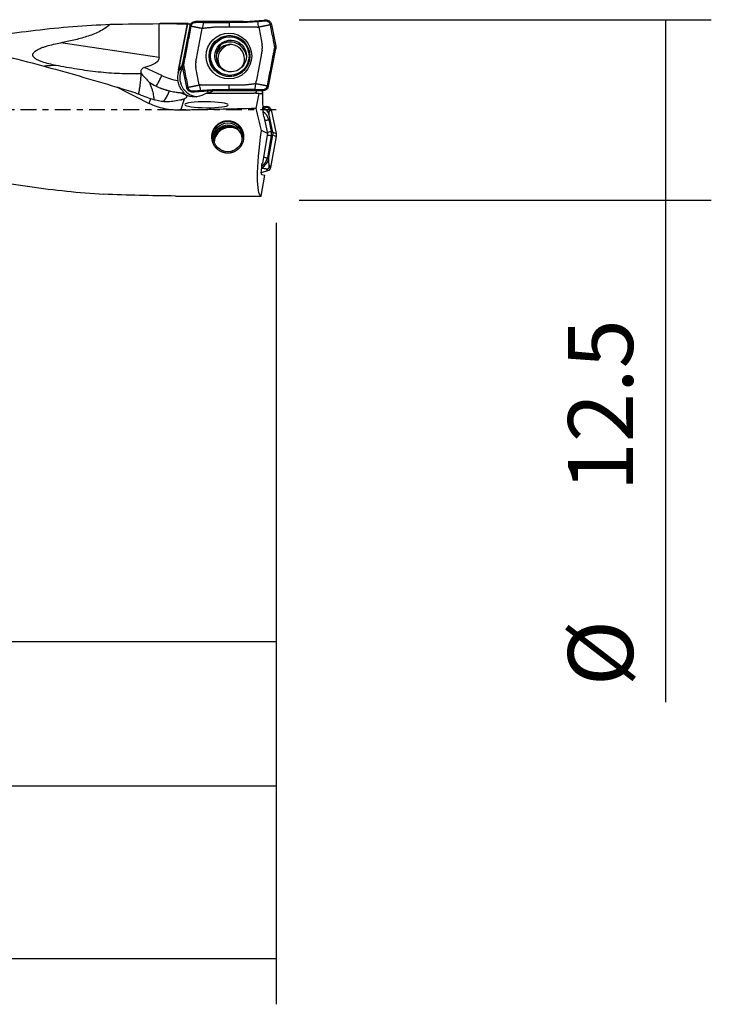
# Model space of a CAD drawing. Units: millimetres. Extents: x -51 to 116, y -81 to 20.
# Drawn here: x 68 to 116, y -62 to 6 of the extents above; entities that cross this region are included whole.
import ezdxf

# ---------------------------------------------------------------- set-up
doc = ezdxf.new("R2010")
doc.units = ezdxf.units.MM
doc.linetypes.add('CENTER', pattern=[47.5, 22, -8.5, 8.5, -8.5])
for name, color, linetype in [('1', 4, 'CONTINUOUS'), ('2', 7, 'CONTINUOUS'), ('SK2', 7, 'CONTINUOUS'), ('SK4', 2, 'CENTER')]:
    doc.layers.add(name, color=color, linetype=linetype)
doc.styles.add('DEFAULT', font='simplex.shx')
doc.dimstyles.get("Standard").update_dxf_attribs({"dimtxt": 0.18, "dimasz": 0.18, "dimexe": 0.18, "dimexo": 0.0625, "dimgap": 0.09, "dimtad": 1, "dimzin": 0, "dimdsep": 52, "dimtxsty": 'Standard', "dimcen": 0.09, "dimadec": 0, "dimazin": 0, "dimtfac": 1, "dimtdec": 4, "dimtofl": 0, "dimtmove": 0, "dimatfit": 3, "dimfxl": 1, "dimtolj": 1, "dimtzin": 0, "dimarcsym": 0})

# ---------------------------------------------------------------- blocks, each defined once
blk = doc.blocks.new('DimnDraft3D1')
at = {"layer": 'SK2'}
for p, q in [((-24, -3.5875), (-24, -61.99375)), ((86, -7.8375), (86, -61.99375)), ((-24, -58.81875), (86, -58.81875))]:
    blk.add_line(p, q, dxfattribs=at)
for points in [[(-24, -58.81875), (-19.825003, -57.893175), (-19.824997, -59.744325), (-24, -58.81875)], [(86, -58.81875), (81.825003, -59.744325), (81.824997, -57.893175), (86, -58.81875)]]:
    blk.add_solid(points, dxfattribs=at)
at = {"layer": 'SK2', "insert": (24.469079, -55.725), "char_height": 4.5, "attachment_point": 7, "line_spacing_factor": 1.084337, "style": 'DEFAULT'}
blk.add_mtext('\\W01.000;\\fsimplex.shx,bigfont.shx;(110) ', dxfattribs=at)
blk = doc.blocks.new('DimnDraft3D3')
at = {"layer": '2'}
for p, q in [((86, -7.8375), (86, -50.025)), ((0, -21.5875), (0, -50.025)), ((0, -46.85), (86, -46.85))]:
    blk.add_line(p, q, dxfattribs=at)
for points in [[(0, -46.85), (4.174997, -45.924425), (4.175003, -47.775575), (0, -46.85)], [(86, -46.85), (81.825003, -47.775575), (81.824997, -45.924425), (86, -46.85)]]:
    blk.add_solid(points, dxfattribs=at)
at = {"layer": '2', "insert": (41.496053, -45.725), "char_height": 4.5, "attachment_point": 7, "line_spacing_factor": 1.084337, "style": 'DEFAULT'}
blk.add_mtext('\\W01.000;\\fsimplex.shx,bigfont.shx;86 ', dxfattribs=at)
blk = doc.blocks.new('DimnDraft3D4')
at = {"layer": 'SK2'}
for p, q in [((86, -7.8375), (86, -40.025)), ((33, -11.5875), (33, -40.025)), ((33, -36.85), (86, -36.85))]:
    blk.add_line(p, q, dxfattribs=at)
for points in [[(33, -36.85), (37.174997, -35.924425), (37.175003, -37.775575), (33, -36.85)], [(86, -36.85), (81.825003, -37.775575), (81.824997, -35.924425), (86, -36.85)]]:
    blk.add_solid(points, dxfattribs=at)
at = {"layer": 'SK2', "insert": (57.996053, -35.725), "char_height": 4.5, "attachment_point": 7, "line_spacing_factor": 1.084337, "style": 'DEFAULT'}
blk.add_mtext('\\W01.000;\\fsimplex.shx,bigfont.shx;53 ', dxfattribs=at)
blk = doc.blocks.new('DimnDraft3D6')
at = {"layer": '2'}
for p, q in [((87.5875, 6.25), (116.15, 6.25)), ((112.975, 6.25), (112.975, -41.063816)), ((87.5875, -6.25), (116.15, -6.25))]:
    blk.add_line(p, q, dxfattribs=at)
for points in [[(112.975, 6.25), (113.900575, 2.075003), (112.049425, 2.074997), (112.975, 6.25)], [(112.975, -6.25), (112.049425, -2.075003), (113.900575, -2.074997), (112.975, -6.25)]]:
    blk.add_solid(points, dxfattribs=at)
at = {"layer": '2', "char_height": 4.5, "attachment_point": 7, "rotation": 90, "line_spacing_factor": 1.084337, "style": 'DEFAULT'}
for s, insert in [('\\W01.000;\\fsimplex.shx,bigfont.shx;12.5 ', (110.725, -26.438816)), ('\\W01.000;\\fsimplex.shx,bigfont.shx;%%c ', (110.725, -39.938816))]:
    blk.add_mtext(s, dxfattribs=dict(at, insert=insert))

msp = doc.modelspace()

# ---------------------------------------------------------------- linework, layer by layer
at = {"layer": '1'}
for p, q in [((83.849, 6.135), (85.142, 6.225)), ((85.142, 6.225), (85.146, 6.146)), ((85.3, 6.23), (85.298, 6.15)), ((85.302, 6.23), (85.3, 6.15)), ((85.343, 6.226), (85.332, 6.147)), ((77.881, 3.633), (77.881, 5.975)), ((79.887, 5.975), (77.964, 5.975)), ((79.225, 2.769), (79.855, 5.973)), ((79.86, 5.974), (79.23, 2.769)), ((80.007, 5.806), (79.508, 3.226)), ((80.008, 5.807), (80.085, 5.792)), ((80.399, 6.13), (80.399, 6.05)), ((83.709, 6.13), (80.399, 6.13)), ((83.71, 6.13), (83.709, 6.05)), ((83.849, 6.135), (83.854, 6.055)), ((85.543, 6.137), (85.492, 6.076)), ((85.678, 5.907), (85.599, 5.892)), ((85.678, 5.907), (85.965, 4.425)), ((77.881, 3.633), (71.067, 4.649)), ((85.465, 1.653), (85.964, 4.233)), ((85.886, 4.409), (85.965, 4.424)), ((85.964, 4.233), (85.886, 4.249)), ((78.07, 2.373), (76.871, 2.934)), ((79.225, 2.769), (79.23, 2.769)), ((79.314, 2.818), (79.434, 2.818)), ((79.384, 2.954), (79.497, 2.954)), ((79.497, 2.954), (79.434, 2.818)), ((79.585, 3.05), (79.507, 3.035)), ((79.508, 3.226), (79.585, 3.211)), ((79.795, 1.552), (79.508, 3.034)), ((79.206, 2.578), (79.201, 2.578)), ((79.795, 1.552), (79.872, 1.568)), ((79.929, 1.322), (79.98, 1.383)), ((81.623, 1.325), (81.617, 1.404)), ((81.762, 1.33), (81.762, 1.409)), ((85.073, 1.33), (85.072, 1.409)), ((85.465, 1.652), (85.386, 1.668)), ((77.283, 0.774), (77.177, 0.448)), ((79.376, -0.029), (79.636, 0.77)), ((79.563, 1.182), (79.609, 1.182)), ((79.722, 1.036), (79.727, 1.05)), ((80.13, 1.233), (80.139, 1.312)), ((80.171, 1.23), (80.171, 1.31)), ((80.173, 1.23), (80.173, 1.31)), ((80.331, 1.234), (80.325, 1.314)), ((81.623, 1.325), (80.331, 1.234)), ((81.192, 1.157), (81.029, 1.078)), ((81.192, 1.157), (84.46, 1.157)), ((85.073, 1.33), (81.763, 1.33)), ((84.823, 1.125), (84.46, 1.157)), ((84.588, 1.157), (84.46, 1.157)), ((84.588, 1.157), (85.001, 1.121)), ((84.618, 0.094), (84.823, 1.125)), ((85.001, 1.121), (84.823, 1.125)), ((85.051, 1.33), (85.058, 0.633)), ((85.069, 0.173), (85.111, 0.18)), ((85.08, 0.204), (85.089, 0.205)), ((85.089, 0.205), (85.123, 0.194)), ((85.319, 0.235), (85.116, 0.217)), ((85.199, 0.148), (85.319, 0.235)), ((85.15, -0.451), (85.401, -1.627)), ((85.476, -0.679), (85.649, -1.493)), ((85.518, -0.088), (85.639, -0.001)), ((85.77, -1.541), (85.518, -0.356)), ((85.639, -0.001), (85.989, -1.644)), ((85.401, -1.627), (84.971, -1.425)), ((85.401, -1.627), (85.035, -3.695)), ((85.654, -1.785), (85.383, -3.325)), ((85.496, -3.301), (85.773, -1.732)), ((85.992, -1.835), (85.612, -3.99)), ((85.77, -1.541), (85.989, -1.644)), ((85.773, -1.732), (85.992, -1.835)), ((85.301, -4.079), (85.401, -4.225)), ((85.511, -3.844), (85.612, -3.99)), ((84.959, -5.97), (85.215, -4.517)), ((85.401, -4.225), (84.964, -4.355)), ((84.992, -4.48), (85.215, -4.517)), ((79.02, -5.97), (84.959, -5.97))]:
    msp.add_line(p, q, dxfattribs=at)
at = {"layer": '1', "extrusion": (0, 0, -1)}
for centre, major_axis, ratio, start_param, end_param in [((77.915, 0), (-28.143, 0), 0.212306, 1.448976, 1.569584), ((77.964, 0), (-68.295, 0), 0.087489, 1.569584, 1.598482), ((78.685, 0), (-1.193, -5.974), 0.08416, 3.097108, 3.107745), ((54.129, 7.086), (-23.748, 3.505), 0.120797, 3.123767, -2.866752), ((80.434, 5.278), (-1.233, -2.653), 0.018911, -0.512545, -0.393223), ((81.974, 0), (-13.028, 5.788), 0.113871, -1.244767, -1.053526), ((71.098, 4.534), (-7.382, 3.947), 0.094792, -2.612774, -2.387577), ((80.737, 2.247), (-1.201, -1.034), 0.722898, -1.222385, -0.218779), ((82.527, 1.857), (-1.209, -0.699), 0.021882, -0.728344, -0.037811), ((84.845, 1.838), (-0.158, 0.716), 0.104097, 2.347695, -3.116509), ((12.308, 0), (-264.81, -5.773), 0.005816, -1.847245, -1.826725), ((85.31, 0), (-1.329, 5.973), 0.10708, -1.787831, -1.531248), ((85.475, 0.614), (-0.024, 0.843), 0.493236, -2.077883, -1.534986), ((85.235, -0.478), (-0.151, 0.684), 0.109732, -1.505944, 0.064853), ((86.001, 0.425), (-0.966, -0.469), 0.295025, 0.56303, 0.592311), ((85.996, 0), (-1.024, -5.973), 0.131417, 0.016802, 1.307416), ((85.127, -3.711), (-0.136, -0.769), 0.119599, -0.000972, 1.569825), ((78.372, 0), (-29.786, 0.38), 0.200189, -1.595109, -1.427259)]:
    msp.add_ellipse(centre, major_axis=major_axis, ratio=ratio, start_param=start_param, end_param=end_param, dxfattribs=at)
at = {"layer": '1'}
for centre, major_axis, ratio in [((82.723, 3.73), (0, -1.586), 0.996195), ((82.753, 3.73), (0, -1.418), 0.996195), ((82.781, 3.73), (0, -1.337), 0.996195), ((82.838, 3.73), (0, -1.1), 0.996195), ((82.639, -1.904), (-1, 0), 0.998135)]:
    msp.add_ellipse(centre, major_axis=major_axis, ratio=ratio, dxfattribs=at)
for centre, major_axis, ratio, start_param, end_param in [((82.766, 3.73), (0, -1.407), 0.996195, 2.21551, 0), ((82.927, 3.73), (0, 1.1), 0.996195, 0.040841, 1.570796), ((82.806, 3.53), (0, -1), 0.996195, 1.570797, -1.778829), ((82.954, 3.53), (0, 1), 0.996195, 0.074417, 1.570797), ((82.797, 3.53), (0, -1.175), 0.996195, -3.141592, -2.566288), ((82.788, 3.53), (0, -1.175), 0.996195, 1.784425, -2.59201), ((82.927, 3.73), (0, 1.1), 0.996195, 1.570796, 3.100752), ((82.954, 3.53), (0, 1), 0.996195, 1.570797, 2.138148), ((82.806, 3.53), (0, -1), 0.996195, 0.982827, 1.570796), ((80.544, 2.507), (0, 1.35), 0.996195, 1.375901, 1.518851), ((80.549, 2.507), (0, -1.35), 0.996195, -1.765691, -1.622742), ((79.914, 2.633), (-0.687, 0.135), 0.016879, -0.415467, -0.085622), ((80.653, 2.247), (0, -1.35), 0.996195, -2.007129, -0.13099), ((80.066, 2.522), (-0.635, 0.295), 0.036834, -0.625371, -0.079126), ((80.716, 2.383), (0, -1.35), 0.996195, -2.038553, -2.007129), ((80.129, 2.658), (-0.635, 0.295), 0.036834, -0.29192, -0.079126), ((82.766, 3.73), (0, -1.407), 0.996195, 0, 0.926083), ((78, 2.373), (-0.339, -0.725), 0.07899, 0.086424, 1.607754), ((79.838, 6.18), (0, 4.2), 0.996195, 2.70526, 2.982955), ((80.505, 2.247), (0, 1.35), 0.996195, 1.323777, 1.730747), ((79.768, 6.18), (0, -5), 0.996195, -0.41533, -0.032026), ((78.499, 3.451), (-0.428, -2.868), 0.205501, 0.030644, 0.761607), ((80.977, 1.685), (0.351, -0.606), 0.075479, 0.472978, 0.836274), ((84.962, -0.474), (0.569, 0), 0.998135, 0.20944, 1.383368), ((84.676, -0.849), (0.818, 0), 0.998135, 0.20944, 1.034837), ((85.476, -0.646), (-0.538, -0.115), 0.059714, 1.040535, 1.558081), ((82.639, -1.904), (1.1, 0), 0.998135, 0, -3.141593), ((82.639, -2.057), (1, 0), 0.998135, 0.076577, 3.065115), ((82.796, -2.256), (1.209, 0), 0.998135, 1.699013, 2.776382), ((82.796, -2.257), (-1.13, 0), 0.998135, -1.841955, -0.09199), ((82.796, -2.257), (-1.1, 0), 0.998135, -1.964968, 0), ((82.796, -2.313), (1.1, 0), 0.998135, 1.020232, 3.077485), ((85.654, -1.752), (-0.542, 0.096), 0.060121, 1.054451, 1.581417), ((85.649, -1.46), (-0.538, -0.115), 0.059714, 1.040535, 1.558081), ((84.899, -1.652), (0.768, 0), 0.998135, -0.174533, 0.20944), ((84.529, -3.13), (0.982, 0), 0.998135, -1.08272, -0.174533), ((84.577, -3.183), (0.818, 0), 0.998135, -1.019236, -0.174533), ((85.383, -3.291), (-0.542, 0.096), 0.060121, 1.054451, 1.581417)]:
    msp.add_ellipse(centre, major_axis=major_axis, ratio=ratio, start_param=start_param, end_param=end_param, dxfattribs=at)
at = {"layer": '1', "extrusion": (0, 0, -1)}
msp.add_ellipse((81.161, 0.356), major_axis=(-1.504, 0.012), ratio=0.138408, dxfattribs=at)
at = {"layer": '1'}
for points, knots in [([(85.146, 6.146), (85.145, 6.146), (85.13, 6.145), (85.103, 6.143), (85.065, 6.14), (85.033, 6.138), (85.007, 6.136), (84.982, 6.134), (84.95, 6.132), (84.912, 6.129), (84.874, 6.127), (84.836, 6.124), (84.785, 6.121), (84.747, 6.118), (84.722, 6.116)], [0, 0, 0, 0, 0.013122, 0.102838, 0.192554, 0.28227, 0.327129, 0.371987, 0.461703, 0.551419, 0.641135, 0.730851, 0.820568, 1, 1, 1, 1]), ([(85.142, 6.225), (85.151, 6.226), (85.159, 6.227), (85.177, 6.228), (85.186, 6.228), (85.204, 6.229), (85.213, 6.229), (85.231, 6.229), (85.24, 6.23), (85.258, 6.23), (85.266, 6.23), (85.282, 6.23), (85.291, 6.23), (85.299, 6.23)], [0, 0, 0, 0, 0.171644, 0.171644, 0.343287, 0.343287, 0.514931, 0.514931, 0.686574, 0.686574, 0.843273, 0.843273, 1, 1, 1, 1]), ([(85.298, 6.15), (85.296, 6.15), (85.282, 6.15), (85.255, 6.15), (85.224, 6.15), (85.198, 6.149), (85.179, 6.148), (85.162, 6.147), (85.151, 6.146), (85.146, 6.146)], [0, 0, 0, 0, 0.027869, 0.280125, 0.532382, 0.65851, 0.784638, 0.910767, 1, 1, 1, 1]), ([(85.302, 6.23), (85.305, 6.229), (85.309, 6.229), (85.316, 6.229), (85.32, 6.229), (85.327, 6.228), (85.33, 6.228), (85.336, 6.227), (85.339, 6.227), (85.342, 6.227)], [0, 0, 0, 0, 0.276946, 0.276946, 0.553893, 0.553893, 0.776881, 0.776881, 1, 1, 1, 1]), ([(85.492, 6.076), (85.471, 6.093), (85.422, 6.126), (85.364, 6.143), (85.332, 6.147)], [0, 0, 0, 0, 0.443509, 1, 1, 1, 1]), ([(50.076, 5.975), (51.399, 5.974), (52.722, 5.93), (54.925, 5.787), (55.805, 5.712), (57.557, 5.526), (58.431, 5.415), (61.047, 5.035), (62.785, 4.716), (66.256, 3.972), (67.99, 3.545), (71.466, 2.611), (73.207, 2.103), (74.959, 1.573)], [0, 0, 0, 0, 0.158781, 0.158781, 0.263933, 0.263933, 0.369085, 0.369085, 0.57939, 0.57939, 0.789695, 0.789695, 1, 1, 1, 1]), ([(63.346, 4.556), (63.604, 4.608), (63.863, 4.659), (64.986, 4.874), (65.853, 5.025), (67.585, 5.297), (68.449, 5.417), (70.177, 5.624), (71.04, 5.71), (72.767, 5.847), (73.631, 5.898), (74.495, 5.931)], [0, 0, 0, 0, 0.069443, 0.069443, 0.302082, 0.302082, 0.534721, 0.534721, 0.767361, 0.767361, 1, 1, 1, 1]), ([(74.495, 5.931), (74.259, 5.721), (73.999, 5.555), (73.584, 5.349), (73.442, 5.287), (73.153, 5.173), (73.006, 5.122), (72.565, 4.98), (72.267, 4.902), (71.669, 4.764), (71.369, 4.704), (71.067, 4.649)], [0, 0, 0, 0, 0.25, 0.25, 0.375, 0.375, 0.5, 0.5, 0.75, 0.75, 1, 1, 1, 1]), ([(80.085, 5.791), (80.017, 5.439), (79.88, 4.735), (79.727, 3.944), (79.638, 3.482), (79.614, 3.361), (79.607, 3.323), (79.603, 3.301), (79.598, 3.279), (79.593, 3.253), (79.589, 3.231), (79.586, 3.217), (79.586, 3.213), (79.585, 3.211)], [0, 0, 0, 0, 0.409046, 0.818091, 0.920353, 0.945918, 0.958701, 0.965092, 0.971484, 0.984266, 0.995451, 0.997049, 1, 1, 1, 1]), ([(79.92, 5.974), (79.93, 5.973), (79.941, 5.973), (79.986, 5.97), (80.027, 5.968), (80.075, 5.965)], [0, 0, 0, 0, 0.262107, 0.262107, 1, 1, 1, 1]), ([(80.008, 5.807), (80.016, 5.852), (80.033, 5.895), (80.08, 5.974), (80.11, 6.01), (80.181, 6.068), (80.221, 6.091), (80.308, 6.122), (80.353, 6.13), (80.399, 6.13)], [0, 0, 0, 0, 0.25, 0.25, 0.5, 0.5, 0.75, 0.75, 1, 1, 1, 1]), ([(80.874, 5.634), (80.847, 5.64), (80.817, 5.646), (80.783, 5.653), (80.77, 5.656), (80.745, 5.661), (80.708, 5.669), (80.66, 5.678), (80.61, 5.688), (80.572, 5.696), (80.546, 5.701), (80.528, 5.705), (80.507, 5.709), (80.48, 5.714), (80.446, 5.721), (80.415, 5.727), (80.389, 5.732), (80.371, 5.735), (80.35, 5.74), (80.323, 5.745), (80.297, 5.75), (80.274, 5.754), (80.257, 5.758), (80.239, 5.761), (80.217, 5.765), (80.164, 5.776), (80.12, 5.784), (80.085, 5.791)], [0, 0, 0, 0, 0.125, 0.140625, 0.15625, 0.1875, 0.25, 0.3125, 0.375, 0.4375, 0.453125, 0.46875, 0.5, 0.53125, 0.5625, 0.625, 0.640625, 0.65625, 0.6875, 0.71875, 0.75, 0.78125, 0.796875, 0.8125, 0.84375, 0.875, 1, 1, 1, 1]), ([(80.97, 6.05), (80.958, 6.05), (80.934, 6.05), (80.907, 6.05), (80.89, 6.05), (80.878, 6.05), (80.857, 6.05), (80.827, 6.05), (80.791, 6.05), (80.756, 6.05), (80.726, 6.05), (80.702, 6.05), (80.678, 6.05), (80.649, 6.05), (80.613, 6.05), (80.583, 6.05), (80.559, 6.05), (80.542, 6.05), (80.524, 6.05), (80.5, 6.05), (80.458, 6.05), (80.423, 6.05), (80.399, 6.05)], [0, 0, 0, 0, 0.0625, 0.125, 0.140625, 0.15625, 0.1875, 0.25, 0.3125, 0.375, 0.4375, 0.46875, 0.5, 0.5625, 0.625, 0.6875, 0.71875, 0.75, 0.78125, 0.8125, 0.875, 1, 1, 1, 1]), ([(80.426, 3.321), (80.427, 3.324), (80.429, 3.332), (80.432, 3.351), (80.439, 3.387), (80.461, 3.498), (80.544, 3.926), (80.685, 4.658), (80.811, 5.309), (80.874, 5.634)], [0, 0, 0, 0, 0.004404, 0.010997, 0.024184, 0.050557, 0.156051, 0.578025, 1, 1, 1, 1]), ([(83.709, 6.05), (83.695, 6.05), (83.661, 6.05), (83.585, 6.05), (83.44, 6.05), (83.233, 6.05), (82.984, 6.05), (82.818, 6.05), (82.736, 6.05)], [0, 0, 0, 0, 0.04292, 0.106726, 0.234336, 0.489558, 0.744779, 1, 1, 1, 1]), ([(83.854, 6.055), (83.854, 6.055), (83.833, 6.054), (83.792, 6.051), (83.744, 6.05), (83.716, 6.05), (83.709, 6.05)], [0, 0, 0, 0, 0.000163, 0.429772, 0.85938, 1, 1, 1, 1]), ([(84.722, 6.116), (84.711, 6.115), (84.695, 6.114), (84.675, 6.113), (84.66, 6.112), (84.645, 6.111), (84.629, 6.11), (84.613, 6.108), (84.582, 6.106), (84.536, 6.103), (84.412, 6.094), (84.226, 6.081), (84.04, 6.068), (83.916, 6.059), (83.875, 6.056), (83.854, 6.055)], [0, 0, 0, 0, 0.035715, 0.055805, 0.071431, 0.087056, 0.107146, 0.125003, 0.142861, 0.214292, 0.285722, 0.571444, 0.857166, 0.928597, 1, 1, 1, 1]), ([(84.688, 5.73), (84.688, 5.73), (84.694, 5.73), (84.705, 5.73), (84.716, 5.731), (84.722, 5.731), (84.722, 5.731)], [0, 0, 0, 0, 0.008427, 0.529387, 0.934578, 1, 1, 1, 1]), ([(84.722, 5.731), (84.726, 5.731), (84.736, 5.732), (84.757, 5.733), (84.774, 5.735), (84.784, 5.735)], [0, 0, 0, 0, 0.190147, 0.481694, 1, 1, 1, 1]), ([(85.599, 5.892), (85.565, 5.885), (85.522, 5.877), (85.471, 5.866), (85.45, 5.862), (85.432, 5.859), (85.415, 5.855), (85.393, 5.851), (85.367, 5.846), (85.341, 5.841), (85.318, 5.836), (85.301, 5.833), (85.274, 5.828), (85.243, 5.822), (85.208, 5.815), (85.181, 5.81), (85.159, 5.806), (85.141, 5.802), (85.115, 5.797), (85.075, 5.789), (85.023, 5.779), (84.972, 5.77), (84.931, 5.762), (84.903, 5.757), (84.888, 5.754), (84.85, 5.747), (84.815, 5.741), (84.784, 5.735)], [0, 0, 0, 0, 0.125, 0.15625, 0.1875, 0.203125, 0.21875, 0.25, 0.28125, 0.3125, 0.34375, 0.359375, 0.375, 0.4375, 0.46875, 0.5, 0.53125, 0.546875, 0.5625, 0.625, 0.6875, 0.75, 0.8125, 0.84375, 0.859375, 0.875, 1, 1, 1, 1]), ([(84.784, 5.735), (84.816, 5.573), (84.879, 5.247), (84.95, 4.881), (84.993, 4.657), (85.007, 4.586), (85.014, 4.55), (85.018, 4.532), (85.019, 4.524), (85.02, 4.521)], [0, 0, 0, 0, 0.40187, 0.80374, 0.904207, 0.954441, 0.979558, 0.992116, 1, 1, 1, 1]), ([(85.599, 5.892), (85.593, 5.924), (85.571, 5.987), (85.526, 6.045), (85.497, 6.072), (85.492, 6.076)], [0, 0, 0, 0, 0.453921, 0.907843, 1, 1, 1, 1]), ([(85.886, 4.409), (85.885, 4.414), (85.883, 4.425), (85.877, 4.457), (85.867, 4.507), (85.858, 4.556), (85.851, 4.589), (85.847, 4.611), (85.84, 4.65), (85.825, 4.727), (85.778, 4.968), (85.701, 5.364), (85.633, 5.716), (85.599, 5.892)], [0, 0, 0, 0, 0.010334, 0.021454, 0.065933, 0.110413, 0.121533, 0.132653, 0.154892, 0.199372, 0.28833, 0.644165, 1, 1, 1, 1]), ([(33.04, 4.185), (34.752, 3.803), (36.46, 3.375), (38.592, 2.796), (39.019, 2.677), (39.872, 2.438), (40.299, 2.316), (41.152, 2.07), (41.579, 1.944), (42.433, 1.691), (42.86, 1.563), (44.143, 1.178), (45.001, 0.916), (46.71, 0.386), (47.564, 0.118), (50.123, -0.684), (51.827, -1.217), (53.963, -1.857), (54.39, -1.984), (55.246, -2.234), (55.674, -2.357), (56.956, -2.723), (57.81, -2.958), (59.517, -3.41), (60.37, -3.626), (62.078, -4.033), (62.932, -4.224), (64.214, -4.493), (64.641, -4.58), (65.497, -4.746), (65.925, -4.826), (67.209, -5.055), (68.063, -5.193), (69.77, -5.437), (70.623, -5.542), (72.329, -5.72), (73.182, -5.793), (74.036, -5.847)], [0, 0, 0, 0, 0.125, 0.125, 0.15625, 0.15625, 0.1875, 0.1875, 0.21875, 0.21875, 0.25, 0.25, 0.3125, 0.3125, 0.375, 0.375, 0.5, 0.5, 0.53125, 0.53125, 0.5625, 0.5625, 0.625, 0.625, 0.6875, 0.6875, 0.75, 0.75, 0.78125, 0.78125, 0.8125, 0.8125, 0.875, 0.875, 0.9375, 0.9375, 1, 1, 1, 1]), ([(70.74, 3.082), (70.575, 3.113), (70.411, 3.148), (70.089, 3.228), (69.93, 3.272), (69.697, 3.353), (69.621, 3.382), (69.509, 3.432), (69.472, 3.45), (69.4, 3.489), (69.364, 3.51), (69.297, 3.555), (69.265, 3.579), (69.206, 3.635), (69.18, 3.665), (69.15, 3.717), (69.142, 3.736), (69.132, 3.774), (69.129, 3.794), (69.13, 3.835), (69.134, 3.856), (69.147, 3.896), (69.157, 3.915), (69.19, 3.97), (69.22, 4.003), (69.284, 4.062), (69.319, 4.088), (69.392, 4.136), (69.43, 4.159), (69.506, 4.2), (69.545, 4.22), (69.663, 4.274), (69.743, 4.306), (69.904, 4.365), (69.986, 4.392), (70.233, 4.468), (70.399, 4.51), (70.732, 4.586), (70.899, 4.619), (71.067, 4.649)], [0, 0, 0, 0, 0.125, 0.125, 0.25, 0.25, 0.3125, 0.3125, 0.34375, 0.34375, 0.375, 0.375, 0.40625, 0.40625, 0.4375, 0.4375, 0.453125, 0.453125, 0.46875, 0.46875, 0.484375, 0.484375, 0.5, 0.5, 0.53125, 0.53125, 0.5625, 0.5625, 0.59375, 0.59375, 0.625, 0.625, 0.6875, 0.6875, 0.75, 0.75, 0.875, 0.875, 1, 1, 1, 1]), ([(85.02, 4.139), (85.019, 4.135), (85.017, 4.127), (85.014, 4.108), (85.007, 4.073), (84.985, 3.961), (84.903, 3.534), (84.761, 2.801), (84.635, 2.151), (84.572, 1.825)], [0, 0, 0, 0, 0.004404, 0.010997, 0.024184, 0.050557, 0.156051, 0.578025, 1, 1, 1, 1]), ([(85.386, 1.669), (85.454, 2.02), (85.591, 2.724), (85.744, 3.515), (85.833, 3.977), (85.857, 4.098), (85.864, 4.137), (85.868, 4.159), (85.873, 4.181), (85.878, 4.207), (85.882, 4.229), (85.885, 4.242), (85.885, 4.246), (85.886, 4.249)], [0, 0, 0, 0, 0.409046, 0.818091, 0.920353, 0.945918, 0.958701, 0.965092, 0.971484, 0.984266, 0.995451, 0.997049, 1, 1, 1, 1]), ([(85.886, 4.249), (85.886, 4.249), (85.886, 4.252), (85.888, 4.26), (85.891, 4.279), (85.895, 4.319), (85.894, 4.358), (85.889, 4.391), (85.887, 4.403), (85.886, 4.409), (85.886, 4.409)], [0, 0, 0, 0, 0.003982, 0.056017, 0.160087, 0.368228, 0.784508, 0.888578, 0.992648, 1, 1, 1, 1]), ([(85.965, 4.424), (85.967, 4.414), (85.968, 4.405), (85.971, 4.385), (85.972, 4.375), (85.973, 4.355), (85.974, 4.345), (85.974, 4.325), (85.974, 4.315), (85.973, 4.295), (85.972, 4.285), (85.969, 4.262), (85.967, 4.248), (85.965, 4.234)], [0, 0, 0, 0, 0.156502, 0.156502, 0.313004, 0.313004, 0.469506, 0.469506, 0.626008, 0.626008, 0.782509, 0.782509, 1, 1, 1, 1]), ([(70.74, 3.082), (70.662, 3.078), (70.394, 3.063), (70.126, 3.047), (69.937, 3.036)], [0, 0, 0, 0, 0.292926, 1, 1, 1, 1]), ([(76.641, 2.497), (76.138, 2.48), (75.638, 2.487), (74.643, 2.532), (74.148, 2.569), (73.166, 2.674), (72.678, 2.743), (71.706, 2.901), (71.223, 2.989), (70.74, 3.082)], [0, 0, 0, 0, 0.25, 0.25, 0.5, 0.5, 0.75, 0.75, 1, 1, 1, 1]), ([(76.871, 2.934), (76.846, 2.928), (76.822, 2.92), (76.774, 2.9), (76.751, 2.888), (76.709, 2.86), (76.689, 2.842), (76.656, 2.804), (76.644, 2.782), (76.626, 2.736), (76.621, 2.712), (76.619, 2.664), (76.62, 2.64), (76.632, 2.571), (76.648, 2.528), (76.668, 2.487)], [0, 0, 0, 0, 0.125, 0.125, 0.25, 0.25, 0.375, 0.375, 0.5, 0.5, 0.625, 0.625, 0.75, 0.75, 1, 1, 1, 1]), ([(79.206, 2.578), (79.209, 2.578), (79.213, 2.585), (79.223, 2.609), (79.23, 2.626), (79.25, 2.679), (79.267, 2.72), (79.287, 2.762)], [0, 0, 0, 0, 0.25, 0.25, 0.5, 0.5, 1, 1, 1, 1]), ([(79.507, 3.035), (79.506, 3.045), (79.504, 3.055), (79.501, 3.075), (79.5, 3.085), (79.499, 3.104), (79.499, 3.114), (79.498, 3.134), (79.499, 3.144), (79.5, 3.164), (79.5, 3.174), (79.503, 3.198), (79.505, 3.212), (79.508, 3.225)], [0, 0, 0, 0, 0.156502, 0.156502, 0.313004, 0.313004, 0.469506, 0.469506, 0.626008, 0.626008, 0.782509, 0.782509, 1, 1, 1, 1]), ([(79.585, 3.211), (79.585, 3.211), (79.585, 3.208), (79.583, 3.199), (79.58, 3.18), (79.576, 3.141), (79.577, 3.101), (79.582, 3.068), (79.584, 3.057), (79.585, 3.051), (79.585, 3.05)], [0, 0, 0, 0, 0.003982, 0.056017, 0.160087, 0.368228, 0.784508, 0.888578, 0.992648, 1, 1, 1, 1]), ([(79.585, 3.05), (79.586, 3.045), (79.588, 3.035), (79.594, 3.002), (79.604, 2.953), (79.613, 2.903), (79.62, 2.87), (79.624, 2.848), (79.631, 2.81), (79.646, 2.733), (79.693, 2.491), (79.77, 2.095), (79.838, 1.743), (79.872, 1.568)], [0, 0, 0, 0, 0.010334, 0.021454, 0.065933, 0.110413, 0.121533, 0.132653, 0.154892, 0.199372, 0.28833, 0.644165, 1, 1, 1, 1]), ([(80.662, 1.724), (80.63, 1.887), (80.567, 2.212), (80.496, 2.578), (80.453, 2.802), (80.439, 2.873), (80.432, 2.909), (80.429, 2.927), (80.427, 2.936), (80.426, 2.939)], [0, 0, 0, 0, 0.40187, 0.80374, 0.904207, 0.954441, 0.979558, 0.992116, 1, 1, 1, 1]), ([(76.668, 2.487), (76.758, 2.383), (76.845, 2.283), (77.021, 2.093), (77.108, 2.006), (77.198, 1.93)], [0, 0, 0, 0, 0.5, 0.5, 1, 1, 1, 1]), ([(77.524, 0.666), (77.534, 0.671), (77.539, 0.707), (77.535, 0.801), (77.532, 0.84), (77.521, 0.929), (77.513, 0.98), (77.492, 1.093), (77.478, 1.155), (77.445, 1.291), (77.425, 1.364), (77.377, 1.515), (77.349, 1.595), (77.282, 1.759), (77.244, 1.844), (77.198, 1.93)], [0, 0, 0, 0, 0.25, 0.25, 0.375, 0.375, 0.5, 0.5, 0.625, 0.625, 0.75, 0.75, 0.875, 0.875, 1, 1, 1, 1]), ([(79.609, 1.182), (79.614, 1.182), (79.61, 1.189), (79.589, 1.215), (79.572, 1.233), (79.531, 1.278), (79.507, 1.306), (79.459, 1.367), (79.433, 1.401), (79.383, 1.477), (79.358, 1.518), (79.311, 1.606), (79.289, 1.654), (79.248, 1.755), (79.23, 1.808), (79.199, 1.917), (79.186, 1.975), (79.177, 2.032)], [0, 0, 0, 0, 0.125, 0.125, 0.25, 0.25, 0.375, 0.375, 0.5, 0.5, 0.625, 0.625, 0.75, 0.75, 0.875, 0.875, 1, 1, 1, 1]), ([(79.872, 1.568), (79.907, 1.574), (79.951, 1.583), (80.004, 1.593), (80.026, 1.597), (80.044, 1.601), (80.062, 1.604), (80.084, 1.608), (80.11, 1.613), (80.137, 1.619), (80.159, 1.623), (80.176, 1.626), (80.202, 1.632), (80.233, 1.638), (80.268, 1.644), (80.294, 1.65), (80.316, 1.654), (80.333, 1.657), (80.359, 1.662), (80.397, 1.67), (80.447, 1.68), (80.495, 1.69), (80.532, 1.697), (80.557, 1.702), (80.57, 1.705), (80.604, 1.712), (80.635, 1.718), (80.662, 1.724)], [0, 0, 0, 0, 0.125, 0.15625, 0.1875, 0.203125, 0.21875, 0.25, 0.28125, 0.3125, 0.34375, 0.359375, 0.375, 0.4375, 0.46875, 0.5, 0.53125, 0.546875, 0.5625, 0.625, 0.6875, 0.75, 0.8125, 0.84375, 0.859375, 0.875, 1, 1, 1, 1]), ([(79.872, 1.568), (79.878, 1.535), (79.901, 1.472), (79.945, 1.414), (79.974, 1.387), (79.98, 1.383)], [0, 0, 0, 0, 0.453921, 0.907843, 1, 1, 1, 1]), ([(79.98, 1.383), (80, 1.366), (80.049, 1.334), (80.107, 1.316), (80.139, 1.312)], [0, 0, 0, 0, 0.443509, 1, 1, 1, 1]), ([(80.724, 1.728), (80.72, 1.728), (80.71, 1.728), (80.689, 1.726), (80.672, 1.725), (80.662, 1.724)], [0, 0, 0, 0, 0.190147, 0.481694, 1, 1, 1, 1]), ([(80.758, 1.73), (80.758, 1.73), (80.752, 1.73), (80.741, 1.729), (80.73, 1.729), (80.724, 1.729), (80.724, 1.728)], [0, 0, 0, 0, 0.008427, 0.529387, 0.934578, 1, 1, 1, 1]), ([(80.749, 1.343), (80.76, 1.344), (80.776, 1.345), (80.797, 1.347), (80.811, 1.348), (80.826, 1.349), (80.842, 1.35), (80.858, 1.351), (80.889, 1.353), (80.935, 1.356), (81.059, 1.365), (81.245, 1.378), (81.431, 1.391), (81.555, 1.4), (81.596, 1.403), (81.617, 1.404)], [0, 0, 0, 0, 0.035715, 0.055805, 0.071431, 0.087056, 0.107146, 0.125003, 0.142861, 0.214292, 0.285722, 0.571444, 0.857166, 0.928597, 1, 1, 1, 1]), ([(81.617, 1.404), (81.617, 1.404), (81.638, 1.406), (81.679, 1.408), (81.727, 1.409), (81.755, 1.409), (81.762, 1.409)], [0, 0, 0, 0, 0.000163, 0.429772, 0.85938, 1, 1, 1, 1]), ([(81.762, 1.409), (81.776, 1.409), (81.81, 1.409), (81.886, 1.409), (82.031, 1.409), (82.238, 1.409), (82.487, 1.409), (82.653, 1.409), (82.736, 1.409)], [0, 0, 0, 0, 0.04292, 0.106726, 0.234336, 0.489558, 0.744779, 1, 1, 1, 1]), ([(84.501, 1.409), (84.513, 1.409), (84.537, 1.409), (84.564, 1.409), (84.581, 1.409), (84.593, 1.409), (84.614, 1.409), (84.644, 1.409), (84.68, 1.409), (84.715, 1.409), (84.745, 1.409), (84.769, 1.409), (84.793, 1.409), (84.822, 1.409), (84.858, 1.409), (84.888, 1.409), (84.912, 1.409), (84.929, 1.409), (84.947, 1.409), (84.971, 1.409), (85.013, 1.409), (85.048, 1.409), (85.072, 1.409)], [0, 0, 0, 0, 0.0625, 0.125, 0.140625, 0.15625, 0.1875, 0.25, 0.3125, 0.375, 0.4375, 0.46875, 0.5, 0.5625, 0.625, 0.6875, 0.71875, 0.75, 0.78125, 0.8125, 0.875, 1, 1, 1, 1]), ([(84.572, 1.825), (84.602, 1.819), (84.637, 1.813), (84.675, 1.806), (84.691, 1.803), (84.718, 1.798), (84.759, 1.791), (84.81, 1.781), (84.863, 1.771), (84.902, 1.763), (84.929, 1.758), (84.946, 1.755), (84.968, 1.75), (84.995, 1.745), (85.03, 1.738), (85.061, 1.732), (85.088, 1.727), (85.106, 1.724), (85.128, 1.72), (85.154, 1.714), (85.181, 1.709), (85.202, 1.705), (85.22, 1.702), (85.237, 1.698), (85.258, 1.694), (85.309, 1.684), (85.352, 1.675), (85.386, 1.669)], [0, 0, 0, 0, 0.125, 0.140625, 0.15625, 0.1875, 0.25, 0.3125, 0.375, 0.4375, 0.453125, 0.46875, 0.5, 0.53125, 0.5625, 0.625, 0.640625, 0.65625, 0.6875, 0.71875, 0.75, 0.78125, 0.796875, 0.8125, 0.84375, 0.875, 1, 1, 1, 1]), ([(85.465, 1.652), (85.456, 1.607), (85.439, 1.564), (85.392, 1.485), (85.362, 1.45), (85.291, 1.391), (85.251, 1.368), (85.165, 1.338), (85.12, 1.33), (85.074, 1.33)], [0, 0, 0, 0, 0.25, 0.25, 0.5, 0.5, 0.75, 0.75, 1, 1, 1, 1]), ([(78.596, 1.315), (78.722, 1.284), (78.848, 1.259), (79.096, 1.219), (79.218, 1.204), (79.335, 1.195)], [0, 0, 0, 0, 0.5, 0.5, 1, 1, 1, 1]), ([(79.335, 1.195), (79.376, 1.181), (79.415, 1.168), (79.491, 1.142), (79.527, 1.129), (79.625, 1.09), (79.681, 1.064), (79.722, 1.036)], [0, 0, 0, 0, 0.25, 0.25, 0.5, 0.5, 1, 1, 1, 1]), ([(79.391, 0.679), (79.449, 0.697), (79.508, 0.718), (79.566, 0.741), (79.568, 0.742)], [0, 0, 0, 0, 0.975589, 1, 1, 1, 1]), ([(79.636, 0.77), (79.605, 0.756), (79.571, 0.742), (79.497, 0.717), (79.456, 0.705), (79.414, 0.695)], [0, 0, 0, 0, 0.5, 0.5, 1, 1, 1, 1]), ([(79.636, 0.77), (79.681, 0.791), (79.717, 0.812), (79.77, 0.857), (79.788, 0.88), (79.803, 0.926), (79.8, 0.949), (79.776, 0.994), (79.753, 1.016), (79.722, 1.036)], [0, 0, 0, 0, 0.25, 0.25, 0.5, 0.5, 0.75, 0.75, 1, 1, 1, 1]), ([(80.171, 1.23), (80.167, 1.23), (80.163, 1.23), (80.156, 1.23), (80.152, 1.231), (80.145, 1.231), (80.142, 1.232), (80.137, 1.232), (80.134, 1.232), (80.131, 1.233)], [0, 0, 0, 0, 0.276946, 0.276946, 0.553893, 0.553893, 0.776881, 0.776881, 1, 1, 1, 1]), ([(80.173, 1.31), (80.175, 1.31), (80.189, 1.309), (80.216, 1.309), (80.247, 1.31), (80.273, 1.311), (80.292, 1.312), (80.309, 1.313), (80.32, 1.313), (80.325, 1.314)], [0, 0, 0, 0, 0.027869, 0.280125, 0.532382, 0.65851, 0.784638, 0.910767, 1, 1, 1, 1]), ([(80.331, 1.234), (80.322, 1.233), (80.313, 1.233), (80.295, 1.232), (80.286, 1.231), (80.268, 1.231), (80.259, 1.23), (80.241, 1.23), (80.232, 1.23), (80.215, 1.23), (80.206, 1.23), (80.19, 1.23), (80.182, 1.23), (80.173, 1.23)], [0, 0, 0, 0, 0.171644, 0.171644, 0.343287, 0.343287, 0.514931, 0.514931, 0.686574, 0.686574, 0.843273, 0.843273, 1, 1, 1, 1]), ([(80.325, 1.314), (80.326, 1.314), (80.341, 1.315), (80.368, 1.317), (80.406, 1.319), (80.438, 1.322), (80.464, 1.323), (80.489, 1.325), (80.521, 1.327), (80.559, 1.33), (80.597, 1.333), (80.635, 1.335), (80.686, 1.339), (80.724, 1.342), (80.749, 1.343)], [0, 0, 0, 0, 0.013122, 0.102838, 0.192554, 0.28227, 0.327129, 0.371987, 0.461703, 0.551419, 0.641135, 0.730851, 0.820568, 1, 1, 1, 1]), ([(84.588, 1.157), (84.592, 1.157), (84.597, 1.163), (84.607, 1.185), (84.612, 1.201), (84.622, 1.244), (84.627, 1.271), (84.632, 1.309), (84.634, 1.315), (84.635, 1.322)], [0, 0, 0, 0, 0.311324, 0.311324, 0.622647, 0.622647, 0.933971, 0.933971, 1, 1, 1, 1]), ([(79.376, -0.029), (78.995, -0.038), (78.62, -0.002), (78.067, 0.116), (77.884, 0.167), (77.524, 0.291), (77.348, 0.364), (77.177, 0.448)], [0, 0, 0, 0, 0.5, 0.5, 0.75, 0.75, 1, 1, 1, 1]), ([(78.469, 0.555), (78.361, 0.55), (78.243, 0.555), (77.997, 0.583), (77.867, 0.606), (77.737, 0.639)], [0, 0, 0, 0, 0.5, 0.5, 1, 1, 1, 1]), ([(85.518, -0.088), (85.523, -0.06), (85.526, -0.032), (85.521, 0.017), (85.518, 0.034), (85.508, 0.064), (85.503, 0.075), (85.491, 0.093), (85.487, 0.099), (85.473, 0.114), (85.464, 0.123), (85.443, 0.138), (85.433, 0.143), (85.415, 0.151), (85.407, 0.154), (85.385, 0.161), (85.372, 0.163), (85.337, 0.167), (85.317, 0.167), (85.262, 0.163), (85.229, 0.156), (85.199, 0.148)], [0, 0, 0, 0, 0.25, 0.25, 0.375, 0.375, 0.4375, 0.4375, 0.46875, 0.46875, 0.5, 0.5, 0.53125, 0.53125, 0.5625, 0.5625, 0.625, 0.625, 0.75, 0.75, 1, 1, 1, 1]), ([(85.319, 0.235), (85.392, 0.241), (85.466, 0.22), (85.553, 0.156), (85.578, 0.129), (85.618, 0.068), (85.631, 0.034), (85.639, -0.001)], [0, 0, 0, 0, 0.5, 0.5, 0.75, 0.75, 1, 1, 1, 1]), ([(85.518, -0.356), (85.515, -0.344), (85.513, -0.331), (85.509, -0.309), (85.508, -0.299), (85.506, -0.273), (85.505, -0.259), (85.504, -0.22), (85.505, -0.2), (85.509, -0.145), (85.513, -0.116), (85.518, -0.088)], [0, 0, 0, 0, 0.0625, 0.0625, 0.125, 0.125, 0.25, 0.25, 0.5, 0.5, 1, 1, 1, 1]), ([(81.549, -2.038), (81.537, -1.896), (81.537, -1.824), (81.552, -1.682), (81.566, -1.611), (81.608, -1.471), (81.635, -1.404), (81.703, -1.274), (81.745, -1.211), (81.839, -1.097), (81.891, -1.044), (82.007, -0.95), (82.07, -0.908), (82.203, -0.84), (82.272, -0.812), (82.418, -0.771), (82.492, -0.759), (82.641, -0.749), (82.717, -0.752), (82.866, -0.773), (82.938, -0.791), (83.08, -0.842), (83.148, -0.875), (83.275, -0.953), (83.335, -0.999), (83.444, -1.102), (83.492, -1.158), (83.577, -1.279), (83.614, -1.344), (83.672, -1.478), (83.695, -1.547), (83.727, -1.689), (83.736, -1.761), (83.74, -1.903), (83.736, -1.974), (83.714, -2.115), (83.697, -2.183), (83.651, -2.314), (83.622, -2.379), (83.553, -2.501), (83.513, -2.558), (83.423, -2.665), (83.372, -2.715), (83.261, -2.805), (83.201, -2.844), (83.074, -2.912), (83.004, -2.94), (82.862, -2.981), (82.789, -2.994), (82.677, -3.002), (82.639, -3.003), (82.563, -3), (82.526, -2.997), (82.415, -2.981), (82.342, -2.962), (82.203, -2.911), (82.137, -2.879), (82.013, -2.803), (81.956, -2.759), (81.852, -2.662), (81.805, -2.609), (81.721, -2.496), (81.685, -2.436), (81.624, -2.31), (81.599, -2.243), (81.562, -2.108), (81.549, -2.038), (81.537, -1.896)], [-0.03125, -0.03125, 0, 0, 0.03125, 0.03125, 0.0625, 0.0625, 0.09375, 0.09375, 0.125, 0.125, 0.15625, 0.15625, 0.1875, 0.1875, 0.21875, 0.21875, 0.25, 0.25, 0.28125, 0.28125, 0.3125, 0.3125, 0.34375, 0.34375, 0.375, 0.375, 0.40625, 0.40625, 0.4375, 0.4375, 0.46875, 0.46875, 0.5, 0.5, 0.53125, 0.53125, 0.5625, 0.5625, 0.59375, 0.59375, 0.625, 0.625, 0.65625, 0.65625, 0.6875, 0.6875, 0.71875, 0.71875, 0.75, 0.75, 0.765625, 0.765625, 0.78125, 0.78125, 0.8125, 0.8125, 0.84375, 0.84375, 0.875, 0.875, 0.90625, 0.90625, 0.9375, 0.9375, 0.96875, 0.96875, 1, 1, 1.03125, 1.03125]), ([(85.511, -3.844), (85.506, -3.812), (85.502, -3.779), (85.493, -3.71), (85.489, -3.674), (85.483, -3.596), (85.481, -3.554), (85.48, -3.477), (85.481, -3.449), (85.484, -3.399), (85.485, -3.381), (85.49, -3.342), (85.493, -3.321), (85.496, -3.301)], [0, 0, 0, 0, 0.25, 0.25, 0.5, 0.5, 0.75, 0.75, 0.875, 0.875, 0.9375, 0.9375, 1, 1, 1, 1]), ([(84.998, -4.041), (85.044, -4.04), (85.082, -4.043), (85.152, -4.05), (85.184, -4.055), (85.245, -4.066), (85.273, -4.072), (85.301, -4.079)], [0, 0, 0, 0, 0.331885, 0.331885, 0.665943, 0.665943, 1, 1, 1, 1]), ([(85.301, -4.079), (85.323, -4.084), (85.346, -4.087), (85.386, -4.086), (85.4, -4.084), (85.424, -4.077), (85.433, -4.073), (85.448, -4.065), (85.453, -4.062), (85.464, -4.053), (85.47, -4.048), (85.486, -4.029), (85.494, -4.016), (85.503, -3.994), (85.506, -3.984), (85.513, -3.956), (85.515, -3.94), (85.517, -3.895), (85.515, -3.869), (85.511, -3.844)], [0, 0, 0, 0, 0.25, 0.25, 0.375, 0.375, 0.4375, 0.4375, 0.46875, 0.46875, 0.5, 0.5, 0.5625, 0.5625, 0.625, 0.625, 0.75, 0.75, 1, 1, 1, 1]), ([(85.612, -3.99), (85.602, -4.045), (85.577, -4.096), (85.503, -4.179), (85.455, -4.21), (85.401, -4.225)], [0, 0, 0, 0, 0.5, 0.5, 1, 1, 1, 1])]:
    msp.add_open_spline(points, degree=3, knots=knots, dxfattribs=at)
for points, degree in [([(85.244, 6.146), (85.225, 6.15)], 1), ([(85.3, 6.15), (85.299, 6.15), (85.298, 6.15), (85.298, 6.15)], 3), ([(85.299, 6.23), (85.299, 6.23), (85.299, 6.23), (85.3, 6.23)], 3), ([(85.3, 6.23), (85.3, 6.23), (85.3, 6.23), (85.301, 6.23)], 3), ([(85.332, 6.147), (85.321, 6.149), (85.31, 6.149), (85.3, 6.15)], 3), ([(85.301, 6.23), (85.301, 6.23), (85.301, 6.23), (85.302, 6.23)], 3), ([(85.342, 6.227), (85.342, 6.226), (85.342, 6.226), (85.343, 6.226)], 3), ([(85.343, 6.226), (85.416, 6.217), (85.486, 6.186), (85.542, 6.138)], 3), ([(79.86, 5.974), (79.864, 5.975), (79.869, 5.975), (79.878, 5.975)], 3), ([(80.007, 5.806), (80.007, 5.806), (80.008, 5.807), (80.008, 5.807)], 3), ([(80.399, 6.05), (80.362, 6.05), (80.289, 6.037), (80.192, 5.982), (80.119, 5.897), (80.092, 5.827), (80.085, 5.791)], 3), ([(80.5, 6.05), (80.412, 6.043), (80.323, 6.041)], 2), ([(80.399, 6.13), (80.399, 6.13), (80.399, 6.13), (80.399, 6.13)], 3), ([(80.874, 5.634), (80.883, 5.665), (80.901, 5.729), (80.925, 5.832), (80.949, 5.939), (80.963, 6.013), (80.97, 6.05)], 3), ([(81.67, 5.726), (80.874, 5.634)], 1), ([(80.97, 6.05), (82.736, 6.05)], 1), ([(81.727, 5.73), (81.698, 5.73), (81.67, 5.726)], 2), ([(82.723, 5.73), (81.727, 5.73)], 1), ([(82.736, 6.05), (82.735, 5.992), (82.732, 5.874), (82.727, 5.772), (82.723, 5.73)], 3), ([(84.688, 5.73), (82.723, 5.73)], 1), ([(83.709, 6.13), (83.709, 6.13), (83.71, 6.13), (83.71, 6.13)], 3), ([(83.71, 6.13), (83.756, 6.13), (83.802, 6.131), (83.848, 6.135)], 3), ([(83.848, 6.135), (83.848, 6.135), (83.849, 6.135), (83.849, 6.135)], 3), ([(84.784, 5.735), (84.777, 5.789), (84.757, 5.912), (84.734, 6.049), (84.722, 6.116)], 3), ([(85.459, 6.1), (85.383, 6.118)], 1), ([(85.542, 6.138), (85.543, 6.138), (85.543, 6.138), (85.543, 6.137)], 3), ([(85.543, 6.137), (85.612, 6.079), (85.66, 5.997), (85.677, 5.908)], 3), ([(85.677, 5.908), (85.678, 5.908), (85.678, 5.907), (85.678, 5.907)], 3), ([(85.02, 4.139), (85.057, 4.33), (85.02, 4.521)], 2), ([(85.964, 4.233), (85.964, 4.234), (85.965, 4.234), (85.965, 4.234)], 3), ([(85.965, 4.424), (85.965, 4.424), (85.965, 4.425), (85.965, 4.425)], 3), ([(79.287, 2.762), (79.296, 2.781), (79.305, 2.799), (79.314, 2.818)], 3), ([(79.384, 2.954), (79.414, 3.014), (79.448, 3.069), (79.486, 3.123)], 3), ([(79.507, 3.035), (79.508, 3.035), (79.508, 3.035), (79.508, 3.034)], 3), ([(79.508, 3.226), (79.508, 3.226), (79.508, 3.225), (79.508, 3.225)], 3), ([(80.426, 3.321), (80.39, 3.13), (80.426, 2.939)], 2), ([(76.668, 2.487), (76.659, 2.49), (76.65, 2.494), (76.641, 2.497)], 3), ([(76.223, 1.178), (75.816, 1.29), (75.393, 1.424), (74.959, 1.573)], 3), ([(77.198, 1.93), (77.345, 1.825), (77.503, 1.733), (77.667, 1.649)], 3), ([(77.667, 1.649), (77.697, 1.634), (77.728, 1.619), (77.759, 1.605)], 3), ([(77.759, 1.605), (78.022, 1.484), (78.299, 1.387), (78.596, 1.315)], 3), ([(79.795, 1.551), (79.795, 1.552), (79.795, 1.552), (79.795, 1.552)], 3), ([(79.929, 1.322), (79.86, 1.38), (79.812, 1.463), (79.795, 1.551)], 3), ([(80.662, 1.724), (80.677, 1.671), (80.708, 1.548), (80.737, 1.41), (80.749, 1.343)], 3), ([(80.758, 1.73), (82.723, 1.73)], 1), ([(82.723, 1.73), (83.719, 1.73)], 1), ([(82.736, 1.409), (82.735, 1.468), (82.732, 1.586), (82.727, 1.687), (82.723, 1.73)], 3), ([(84.501, 1.409), (82.736, 1.409)], 1), ([(83.719, 1.73), (83.748, 1.73), (83.776, 1.733)], 2), ([(83.776, 1.733), (84.572, 1.825)], 1), ([(84.572, 1.825), (84.567, 1.795), (84.556, 1.73), (84.538, 1.628), (84.52, 1.52), (84.508, 1.446), (84.501, 1.409)], 3), ([(84.971, 1.409), (85.06, 1.416), (85.148, 1.418)], 2), ([(85.072, 1.409), (85.109, 1.409), (85.182, 1.422), (85.279, 1.477), (85.352, 1.562), (85.379, 1.632), (85.386, 1.668)], 3), ([(85.465, 1.653), (85.465, 1.653), (85.465, 1.653), (85.465, 1.652)], 3), ([(77.737, 0.639), (77.582, 0.678), (77.431, 0.723), (77.283, 0.774)], 3), ([(79.414, 0.695), (79.111, 0.619), (78.795, 0.571), (78.469, 0.555)], 3), ([(79.335, 1.195), (79.411, 1.189), (79.487, 1.185), (79.563, 1.182)], 3), ([(79.727, 1.05), (79.661, 1.092), (79.608, 1.136), (79.563, 1.182)], 3), ([(79.93, 1.321), (79.93, 1.322), (79.929, 1.322), (79.929, 1.322)], 3), ([(80.13, 1.233), (80.056, 1.243), (79.986, 1.274), (79.93, 1.321)], 3), ([(80.012, 1.359), (80.088, 1.341)], 1), ([(80.131, 1.233), (80.13, 1.233), (80.13, 1.233), (80.13, 1.233)], 3), ([(80.139, 1.312), (80.15, 1.311), (80.161, 1.31), (80.171, 1.31)], 3), ([(80.171, 1.31), (80.172, 1.31), (80.173, 1.31), (80.173, 1.31)], 3), ([(80.173, 1.23), (80.172, 1.23), (80.172, 1.23), (80.171, 1.23)], 3), ([(80.171, 1.23), (80.171, 1.23), (80.171, 1.23), (80.171, 1.23)], 3), ([(80.173, 1.23), (80.173, 1.23), (80.173, 1.23), (80.173, 1.23)], 3), ([(80.227, 1.313), (80.246, 1.31)], 1), ([(81.624, 1.325), (81.624, 1.325), (81.624, 1.325), (81.623, 1.325)], 3), ([(81.762, 1.33), (81.716, 1.33), (81.67, 1.328), (81.624, 1.325)], 3), ([(81.763, 1.33), (81.763, 1.33), (81.763, 1.33), (81.762, 1.33)], 3), ([(85.073, 1.33), (85.073, 1.33), (85.073, 1.33), (85.074, 1.33)], 3), ([(85.099, 0.122), (85.138, 0.131), (85.169, 0.139), (85.199, 0.148)], 3), ([(85.773, -1.732), (85.785, -1.668), (85.784, -1.605), (85.77, -1.541)], 3), ([(85.989, -1.644), (86.002, -1.708), (86.004, -1.771), (85.992, -1.835)], 3)]:
    msp.add_open_spline(points, degree=degree, dxfattribs=at)
msp.add_rational_spline([(76.453, 1.062), (76.523, 1.358), (76.58, 1.713), (76.619, 2.105), (76.641, 2.497)], [0.978616952953, 0.978042995164, 0.980916496242, 0.987515890425, 0.993087445949], degree=4, dxfattribs=at)
at = {"layer": 'SK4', "ltscale": 0.05}
msp.add_line((86, 0), (-24, 0), dxfattribs=at)

# ---------------------------------------------------------------- dimensions: what is measured, and where the dimension line sits
at = {"layer": '2', "lineweight": -3}
dim = msp.add_aligned_dim(p1=(87.588, 6.25), p2=(87.588, -6.25), distance=28.562, dimstyle='Standard', override={"dimtxt": 4.5, "dimasz": 4.175, "dimexe": 3.175, "dimexo": 1.5875, "dimgap": 2.25, "dimtad": 1, "dimtih": 0, "dimtoh": 0, "dimdec": 2, "dimzin": 8, "dimpost": '<>', "dimtxsty": 'DEFAULT', "dimsah": 1, "dimclrd": 9, "dimclre": 150, "dimclrt": 43, "dimtm": -0.005, "dimtdec": 2, "dimtmove": 0}, dxfattribs=at)
dim.commit()
dim.dimension.update_dxf_attribs({"geometry": 'DimnDraft3D6', "text_midpoint": (109.6, -27.564)})
dim = msp.add_linear_dim(base=(86, -46.85), p1=(0, -21.587), p2=(86, -7.838), dimstyle='Standard', override={"dimtxt": 4.5, "dimasz": 4.175, "dimexe": 3.175, "dimexo": 1.5875, "dimgap": 2.25, "dimtad": 1, "dimtih": 0, "dimdec": 1, "dimzin": 8, "dimpost": '<>', "dimtxsty": 'DEFAULT', "dimsah": 1, "dimclrd": 9, "dimclre": 150, "dimclrt": 43, "dimtm": -0.005, "dimtdec": 2, "dimtofl": 1, "dimtmove": 0}, dxfattribs=at)
dim.commit()
dim.dimension.update_dxf_attribs({"geometry": 'DimnDraft3D3', "text_midpoint": (43, -46.85)})
at = {"layer": 'SK2', "lineweight": -3}
for base, p1, picture, middle in [((86, -58.819), (-24, -3.587), 'DimnDraft3D1', (31, -58.819)), ((86, -36.85), (33, -11.588), 'DimnDraft3D4', (59.5, -36.85))]:
    dim = msp.add_linear_dim(base=base, p1=p1, p2=(86, -7.838), dimstyle='Standard', override={"dimtxt": 4.5, "dimasz": 4.175, "dimexe": 3.175, "dimexo": 1.5875, "dimgap": 2.25, "dimtad": 1, "dimtih": 0, "dimdec": 1, "dimzin": 8, "dimpost": '<>', "dimtxsty": 'DEFAULT', "dimsah": 1, "dimclrd": 9, "dimclre": 150, "dimclrt": 43, "dimtm": -0.005, "dimtdec": 2, "dimtofl": 1, "dimtmove": 0}, dxfattribs=at)
    dim.commit()
    dim.dimension.update_dxf_attribs({"geometry": picture, "text_midpoint": middle})

doc.saveas('drawing.dxf')
